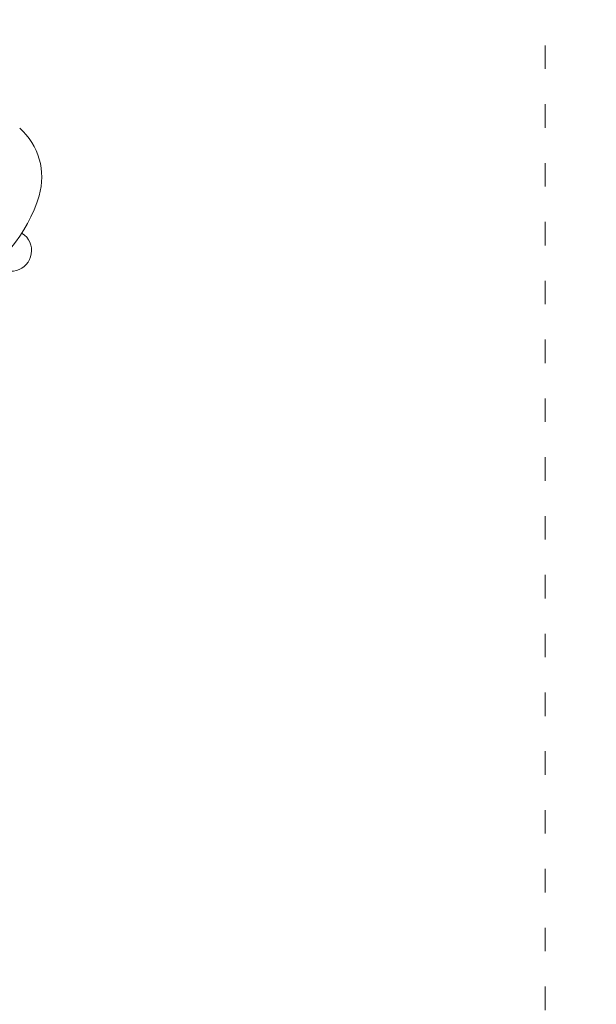
# Model space of a CAD drawing. Units: millimetres. Extents: x 33039 to 44043, y -6387 to 8965.
# Drawn here: x 39804 to 40687, y 59 to 1565 of the extents above; entities that cross this region are included whole.
import ezdxf

# ---------------------------------------------------------------- set-up
doc = ezdxf.new("R2010")
doc.units = ezdxf.units.MM
doc.header["$LTSCALE"] = 30
doc.linetypes.add('ACAD_ISO03W100', pattern=[30, 12, -18])
for name, color, linetype, lineweight in [('InterSystem-description', 7, 'Continuous', 13), ('InterSystem-dimension', 7, 'Continuous', 5), ('InterSystem-drawing', 7, 'Continuous', 9)]:
    doc.layers.add(name, color=color, linetype=linetype, lineweight=lineweight)
doc.styles.add('arial', font='arial.ttf')
doc.dimstyles.new('IS_1-50(mm)', dxfattribs={"dimtxt": 100, "dimasz": 100, "dimexe": 10, "dimexo": 50, "dimgap": 10, "dimtad": 1, "dimdec": 0, "dimrnd": 10, "dimzin": 0, "dimtxsty": 'arial', "dimcen": 100, "dimclrd": 256, "dimclre": 256, "dimclrt": 256, "dimadec": 1, "dimazin": 0, "dimtfac": 1, "dimtdec": 0, "dimtmove": 0, "dimatfit": 3, "dimfxl": 0, "dimtolj": 1, "dimtzin": 0, "dimlwd": -1, "dimlwe": -1, "dimarcsym": 0})

# ---------------------------------------------------------------- blocks, each defined once
blk = doc.blocks.new('*D3')
at = {"layer": 'Defpoints', "color": 0, "transparency": 16777216}
for p in [(39206.9, 5728.6), (42809.9, 5728.6), (38446.9, -3469.5)]:
    blk.add_point(p, dxfattribs=at)
at = {"layer": 'InterSystem-dimension', "transparency": 16777216}
for p, q in [((39256.9, 5728.6), (42819.9, 5728.6)), ((42809.9, -3369.5), (42809.9, 5628.6)), ((38496.9, -3469.5), (42819.9, -3469.5))]:
    blk.add_line(p, q, dxfattribs=at)
for points in [[(42793.3, 5628.6), (42826.6, 5628.6), (42809.9, 5728.6)], [(42793.3, -3369.5), (42826.6, -3369.5), (42809.9, -3469.5)]]:
    blk.add_solid(points, dxfattribs=at)
at = {"layer": 'InterSystem-dimension', "transparency": 16777216, "insert": (42748.9, 1679.5), "char_height": 100, "attachment_point": 5, "rotation": 90, "style": 'arial'}
blk.add_mtext('\\A1;9200', dxfattribs=at)

msp = doc.modelspace()

# ---------------------------------------------------------------- linework, layer by layer
at = {"layer": 'InterSystem-description', "linetype": 'ACAD_ISO03W100', "ltscale": 0.1}
msp.add_lwpolyline([(36408.3, 4169.9), (36408.3, -1030.1), (40608.3, -1030.1), (40608.3, 4169.9)], close=True, dxfattribs=at)
at = {"layer": 'InterSystem-drawing'}
for centre, radius, start, end in [((39737.5, 1324.5), 100, 343.4045, 48.5608), ((39617.9, 1360.2), 224.8, 296.6993, 343.4045), ((39790.3, 1212), 31.6, 219.2832, 56.7742)]:
    msp.add_arc(centre, radius, start, end, dxfattribs=at)

# ---------------------------------------------------------------- dimensions: what is measured, and where the dimension line sits
at = {"layer": 'InterSystem-dimension'}
dim = msp.add_linear_dim(base=(42809.9, 5728.6), p1=(38446.9, -3469.5), p2=(39206.9, 5728.6), angle=270, dimstyle='IS_1-50(mm)', dxfattribs=at)
dim.commit()
dim.dimension.update_dxf_attribs({"geometry": '*D3', "text_midpoint": (42809.9, 1679.5), "dimtype": 160})

doc.saveas('drawing.dxf')
